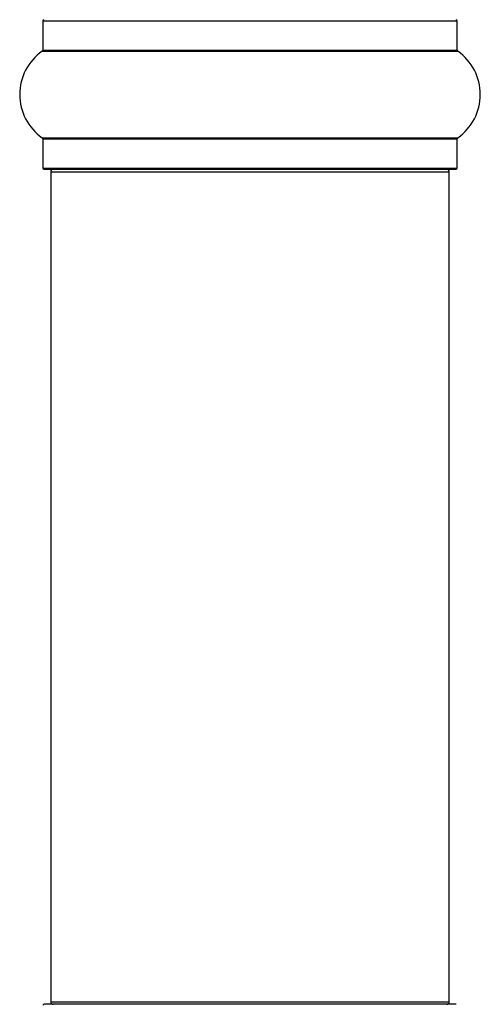
# Model space of a CAD drawing. Units: millimetres. Extents: x 0 to 1419, y 0 to 3429.
# Drawn here: x 1006 to 1043, y 1838 to 1917 of the extents above; entities that cross this region are included whole.
import ezdxf

# ---------------------------------------------------------------- set-up
doc = ezdxf.new("R2010")
doc.units = ezdxf.units.MM
doc.layers.add('DV1_Défaut', color=7, linetype='Continuous')
doc.layers.add('Défaut', color=7, linetype='Continuous')

# ---------------------------------------------------------------- blocks, each defined once
blk = doc.blocks.new('SE')
at = {"layer": 'DV1_Défaut', "color": 7, "linetype": 'Continuous'}
for p, q in [((1007.523, 1916.799), (1040.823, 1916.799)), ((1007.523, 1916.799), (1007.523, 1914.451)), ((1040.823, 1914.451), (1040.823, 1916.799)), ((1007.481, 1914.369), (1040.866, 1914.369)), ((1007.523, 1914.451), (1040.823, 1914.451)), ((1007.481, 1907.428), (1040.866, 1907.428)), ((1007.523, 1907.346), (1040.823, 1907.346)), ((1007.523, 1907.346), (1007.523, 1904.999)), ((1040.823, 1904.999), (1040.823, 1907.346)), ((1007.523, 1904.999), (1040.823, 1904.999)), ((1007.623, 1904.899), (1040.723, 1904.899)), ((1008.173, 1904.699), (1040.173, 1904.699)), ((1008.173, 1904.699), (1008.173, 1838.099)), ((1040.173, 1838.099), (1040.173, 1904.699)), ((1040.723, 1837.899), (1007.623, 1837.899)), ((1008.173, 1838.099), (1040.173, 1838.099))]:
    blk.add_line(p, q, dxfattribs=at)
for centre, radius, start, end in [((1007.623, 1916.799), 0.1, 90, 180), ((1040.723, 1916.799), 0.1, 0, 90), ((1009.909, 1910.899), 4.236, 124.98213, 235.01787), ((1007.423, 1914.451), 0.1, 304.98213, 0), ((1040.923, 1914.451), 0.1, 180, 235.01787), ((1038.437, 1910.899), 4.236, 304.98213, 55.01787), ((1007.423, 1907.346), 0.1, 0, 55.01787), ((1040.923, 1907.346), 0.1, 124.98213, 180), ((1007.623, 1904.999), 0.1, 180, 270), ((1008.373, 1904.699), 0.2, 90, 180), ((1039.973, 1904.699), 0.2, 0, 90), ((1040.723, 1904.999), 0.1, 270, 0), ((1007.623, 1837.799), 0.1, 90, 180), ((1008.373, 1838.099), 0.2, 180, 270), ((1039.973, 1838.099), 0.2, 270, 0)]:
    blk.add_arc(centre, radius, start, end, dxfattribs=at)

msp = doc.modelspace()

# ---------------------------------------------------------------- block references
at = {"layer": 'Défaut'}
msp.add_blockref('SE', (0, 0), dxfattribs=at)

doc.saveas('drawing.dxf')
